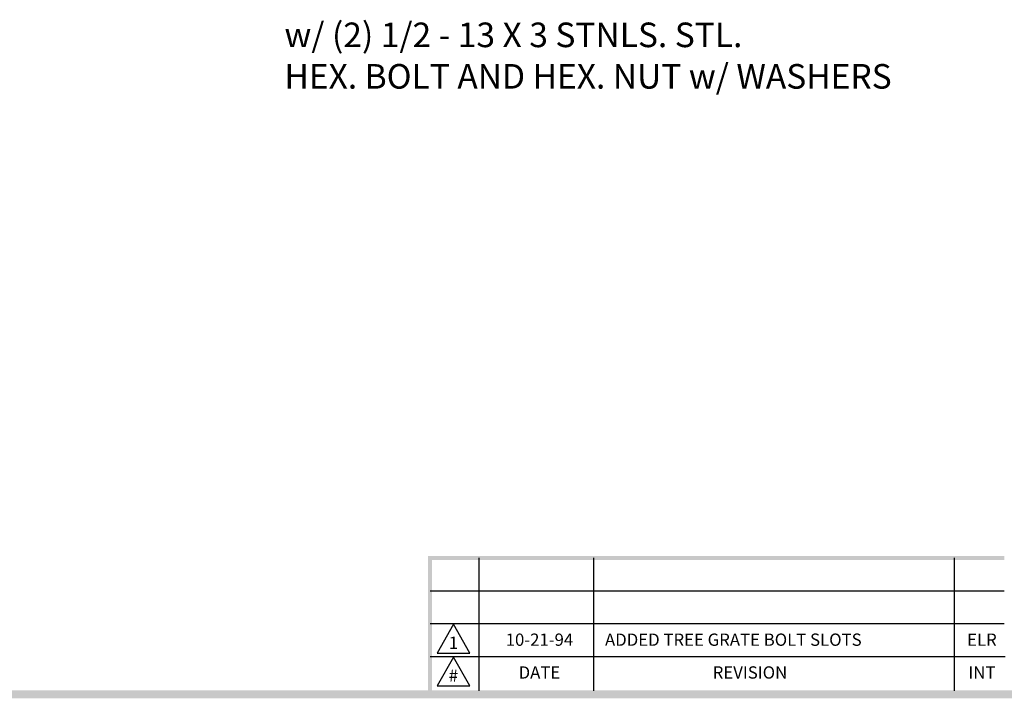
# Model space of a CAD drawing. Extents: x 0 to 127, y 0 to 91.
# Drawn here: x 44 to 74, y 1 to 21 of the extents above; entities that cross this region are included whole.
import ezdxf
from ezdxf.enums import TextEntityAlignment as Align

# ---------------------------------------------------------------- set-up
doc = ezdxf.new("R2010")
doc.units = 0
doc.header["$LTSCALE"] = 2
doc.header["$MEASUREMENT"] = 0
doc.layers.add('BDR', color=7, linetype='CONTINUOUS')
doc.layers.add('DIMS', color=1, linetype='CONTINUOUS')
doc.styles.add('SIMPLEX', font='simplex')

msp = doc.modelspace()

# ---------------------------------------------------------------- linework, layer by layer
at = {"layer": 'BDR'}
for p, q in [((58.27, 0.772), (58.27, 4.827)), ((61.77, 0.772), (61.77, 4.827)), ((72.77, 0.772), (72.77, 4.827)), ((74.283, 3.815), (56.77, 3.815)), ((74.283, 2.815), (56.77, 2.815)), ((57.482, 2.803), (56.982, 1.928)), ((57.982, 1.928), (57.482, 2.803)), ((74.316, 1.815), (56.77, 1.815)), ((56.982, 1.928), (57.982, 1.928)), ((57.482, 1.803), (56.982, 0.928)), ((57.982, 0.928), (57.482, 1.803)), ((56.982, 0.928), (57.982, 0.928))]:
    msp.add_line(p, q, dxfattribs=at)
for points in [[(56.83, 4.767), (56.71, 4.887), (56.83, 0.765), (56.71, 0.765)], [(74.289, 4.767), (74.289, 4.887), (56.83, 4.767), (56.71, 4.887)], [(127.21, 0.547), (126.97, 0.787), (0.678, 0.547), (0.918, 0.787)]]:
    msp.add_trace(points, dxfattribs=at)

# ---------------------------------------------------------------- texts
at = {"layer": 'BDR', "style": 'SIMPLEX'}
for s, p in [('1', (57.482, 2.053)), ('10-21-94', (60.107, 2.147)), ('ELR', (73.607, 2.147)), ('DATE', (60.107, 1.147)), ('INT', (73.607, 1.147)), ('#', (57.482, 1.053))]:
    msp.add_text(s, height=0.375, dxfattribs=at).set_placement(p, align=Align.CENTER)
for s, p in [('ADDED TREE GRATE BOLT SLOTS', (62.107, 2.147)), ('REVISION', (65.393, 1.147))]:
    msp.add_text(s, height=0.375, dxfattribs=at).set_placement(p)
at = {"layer": 'DIMS', "style": 'SIMPLEX'}
for s, p in [('w/ (2) 1/2 - 13 X 3 STNLS. STL.', (52.327, 20.779)), ('HEX. BOLT AND HEX. NUT w/ WASHERS', (52.327, 19.514))]:
    msp.add_text(s, height=0.75, dxfattribs=at).set_placement(p, align=Align.MIDDLE_LEFT)

doc.saveas('drawing.dxf')
